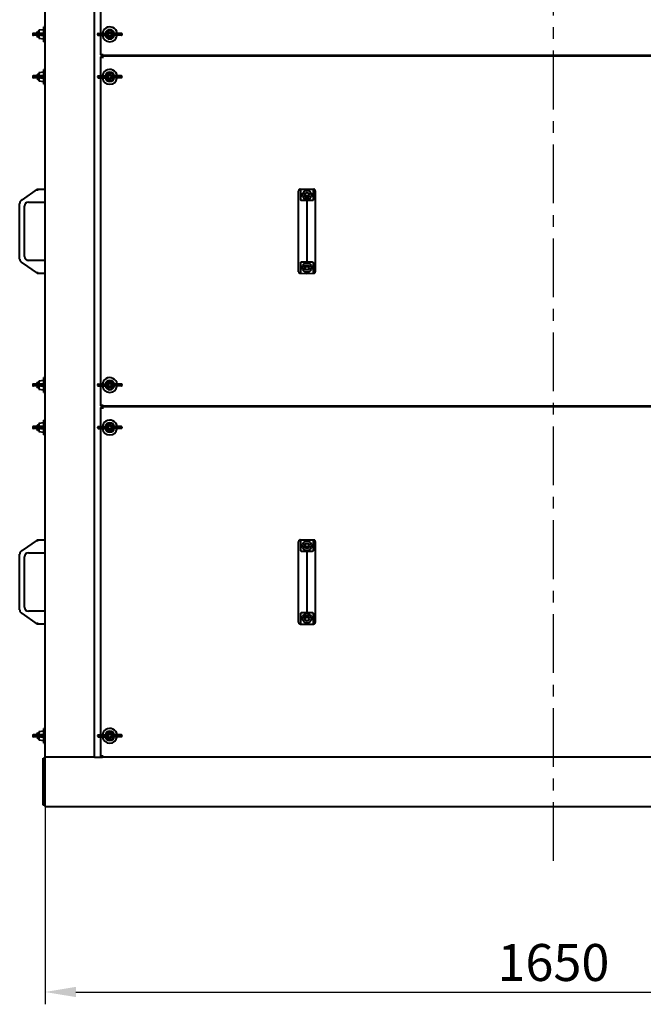
# Model space of a CAD drawing. Units: millimetres. Extents: x -2563 to 65322, y -3965 to 5079.
# Drawn here: x 763 to 1775, y -1662 to -65 of the extents above; entities that cross this region are included whole.
import ezdxf

# ---------------------------------------------------------------- set-up
doc = ezdxf.new("R2010")
doc.units = ezdxf.units.MM
doc.header["$PDSIZE"] = -1
doc.linetypes.add('CENTER', pattern=[10.16, 6.35, -1.27, 1.27, -1.27])
doc.styles.add('мой', font='ARIALN.TTF')
doc.styles.add('ТА', font='ARIALN.TTF')
doc.dimstyles.new('TA', dxfattribs={"dimtxt": 30, "dimasz": 10, "dimexe": 1, "dimexo": 0.01, "dimgap": 3, "dimtad": 1, "dimtoh": 1, "dimdec": 0, "dimzin": 0, "dimtxsty": 'мой', "dimcen": 2.5, "dimadec": 0, "dimazin": 0, "dimtfac": 1, "dimtdec": 0, "dimtix": 1, "dimtmove": 1, "dimatfit": 0, "dimfxl": 1, "dimtzin": 0, "dimarcsym": 0})

# ---------------------------------------------------------------- blocks, each defined once
blk = doc.blocks.new('*D20')
at = {"color": 0, "lineweight": -2, "transparency": 16777216}
for p, q in [((803.9, -972.1), (803.9, -1662.1)), ((2453.9, -995.9), (2453.9, -1662.1)), ((853.9, -1642.1), (2403.9, -1642.1))]:
    blk.add_line(p, q, dxfattribs=at)
at = {"color": 0, "transparency": 16777216}
for points in [[(853.9, -1633.7), (853.9, -1650.4), (803.9, -1642.1)], [(2403.9, -1633.7), (2403.9, -1650.4), (2453.9, -1642.1)]]:
    blk.add_solid(points, dxfattribs=at)
at = {"layer": 'Defpoints', "color": 0, "transparency": 16777216}
for p in [(803.9, -952.1), (2453.9, -975.9), (2453.9, -1642.1)]:
    blk.add_point(p, dxfattribs=at)
at = {"color": 0, "transparency": 16777216, "insert": (1628.9, -1602), "char_height": 60, "attachment_point": 5, "style": 'ТА'}
blk.add_mtext('1650', dxfattribs=at)

msp = doc.modelspace()

# ---------------------------------------------------------------- linework, layer by layer
at = {"color": 1, "linetype": 'CENTER', "ltscale": 15}
msp.add_line((1628.9, -1429.3), (1628.9, 1847), dxfattribs=at)
at = {"color": 7, "linetype": 'Continuous', "lineweight": 40}
for p, q in [((803.9, -1260.9), (803.9, 1597.1)), ((883.9, -1260.9), (883.9, 1597.1)), ((893.9, 410.1), (893.9, -86.9)), ((803.9, -76.4), (801.9, -76.4)), ((801.9, -100.4), (801.9, -76.4)), ((783.9, -87.9), (783.9, -88.9)), ((794, -86.9), (784.9, -86.9)), ((794, -89.9), (784.9, -89.9)), ((791.8, -84.4), (790.4, -85.8)), ((790.4, -86.9), (790.4, -85.8)), ((790.4, -91), (790.4, -89.9)), ((790.4, -91), (791.8, -92.4)), ((793.9, -84.4), (791.8, -84.4)), ((791.8, -84.4), (791.8, -86.9)), ((791.8, -89.9), (791.8, -92.4)), ((791.8, -92.4), (793.9, -92.4)), ((801.9, -80.9), (793.9, -81.9)), ((793.9, -81.9), (793.9, -86.9)), ((793.9, -89.9), (793.9, -94.9)), ((793.9, -94.9), (801.9, -95.9)), ((800.8, -86.9), (794, -86.9)), ((800.8, -89.9), (794, -89.9)), ((889.1, -87.9), (889.1, -88.9)), ((890.1, -86.9), (899.9, -86.9)), ((890.1, -89.9), (899.9, -89.9)), ((893.9, -89.9), (893.9, -121.9)), ((899.9, -86.9), (902.3, -86.9)), ((899.9, -89.9), (902.3, -89.9)), ((902.6, -88.9), (902.6, -87.9)), ((915.2, -87.9), (915.2, -88.9)), ((918, -86.9), (915.5, -86.9)), ((918, -89.9), (915.5, -89.9)), ((927.7, -86.9), (918, -86.9)), ((927.7, -89.9), (918, -89.9)), ((928.7, -88.9), (928.7, -87.9)), ((801.9, -100.4), (803.9, -100.4)), ((896.9, -121.9), (893.9, -121.9)), ((893.9, -124.9), (893.9, -155.9)), ((896.9, -124.9), (893.9, -124.9)), ((896.9, -121.9), (896.9, -119.9)), ((896.9, -122.9), (896.9, -121.9)), ((2360.9, -122.9), (896.9, -122.9)), ((896.9, -124.9), (896.9, -123.9)), ((2360.9, -123.9), (896.9, -123.9)), ((896.9, -124.9), (896.9, -126.9)), ((923.4, -123.9), (923.4, -122.9)), ((783.9, -156.9), (783.9, -157.9)), ((794, -155.9), (784.9, -155.9)), ((794, -158.9), (784.9, -158.9)), ((791.8, -153.4), (790.4, -154.8)), ((790.4, -155.9), (790.4, -154.8)), ((790.4, -160), (790.4, -158.9)), ((793.9, -153.4), (791.8, -153.4)), ((791.8, -153.4), (791.8, -155.9)), ((791.8, -158.9), (791.8, -161.4)), ((801.9, -149.9), (793.9, -150.9)), ((793.9, -150.9), (793.9, -155.9)), ((793.9, -158.9), (793.9, -163.9)), ((800.8, -155.9), (794, -155.9)), ((800.8, -158.9), (794, -158.9)), ((803.9, -145.4), (801.9, -145.4)), ((801.9, -169.4), (801.9, -145.4)), ((889.1, -156.9), (889.1, -157.9)), ((890.1, -155.9), (899.9, -155.9)), ((890.1, -158.9), (899.9, -158.9)), ((893.9, -158.9), (893.9, -655.9)), ((899.9, -155.9), (902.3, -155.9)), ((899.9, -158.9), (902.3, -158.9)), ((902.6, -157.9), (902.6, -156.9)), ((915.2, -156.9), (915.2, -157.9)), ((918, -155.9), (915.5, -155.9)), ((918, -158.9), (915.5, -158.9)), ((927.7, -155.9), (918, -155.9)), ((927.7, -158.9), (918, -158.9)), ((928.7, -157.9), (928.7, -156.9)), ((790.4, -160), (791.8, -161.4)), ((791.8, -161.4), (793.9, -161.4)), ((793.9, -163.9), (801.9, -164.9)), ((801.9, -169.4), (803.9, -169.4)), ((790.9, -339.8), (766.6, -356.9)), ((790.9, -339.8), (790.9, -339.5)), ((790.9, -339.7), (790.9, -339.5)), ((790.9, -339.5), (803.9, -339.5)), ((1215.4, -359.9), (1215.4, -342.3)), ((1217.9, -339.7), (1228.9, -339.5)), ((1219, -339.8), (1228.9, -339.5)), ((1219, -356.9), (1219, -339.8)), ((1228.9, -339.5), (1238.9, -339.8)), ((1228.9, -339.5), (1239.9, -339.7)), ((1238.9, -339.8), (1238.9, -356.9)), ((1242.4, -342.3), (1242.4, -359.9)), ((762.6, -453.1), (762.6, -362.7)), ((770.6, -448.7), (770.6, -367.1)), ((776.9, -360.7), (803.9, -360.7)), ((1215.4, -362.7), (1215.4, -359.9)), ((1215.4, -453.1), (1215.4, -362.7)), ((1228.9, -358.2), (1228.9, -362.7)), ((1228.9, -362.7), (1228.9, -453.1)), ((1242.4, -359.9), (1242.4, -362.7)), ((1242.4, -362.7), (1242.4, -453.1)), ((766.6, -458.9), (790.9, -476.1)), ((803.9, -455.1), (776.9, -455.1)), ((1215.4, -456), (1215.4, -453.1)), ((1215.4, -473.6), (1215.4, -456)), ((1219, -476.1), (1219, -458.9)), ((1228.9, -453.1), (1228.9, -457.6)), ((1238.9, -458.9), (1238.9, -476.1)), ((1242.4, -453.1), (1242.4, -456)), ((1242.4, -456), (1242.4, -473.6)), ((790.9, -476.1), (790.9, -476.4)), ((790.9, -476.1), (790.9, -476.4)), ((803.9, -476.4), (790.9, -476.4)), ((1217.9, -476.1), (1228.9, -476.4)), ((1219, -476.1), (1228.9, -476.4)), ((1228.9, -476.4), (1238.9, -476.1)), ((1228.9, -476.4), (1239.9, -476.1)), ((791.8, -653.4), (790.4, -654.8)), ((790.4, -655.9), (790.4, -654.8)), ((793.9, -653.4), (791.8, -653.4)), ((791.8, -653.4), (791.8, -655.9)), ((801.9, -649.9), (793.9, -650.9)), ((793.9, -650.9), (793.9, -655.9)), ((803.9, -645.4), (801.9, -645.4)), ((801.9, -669.4), (801.9, -645.4)), ((783.9, -656.9), (783.9, -657.9)), ((794, -655.9), (784.9, -655.9)), ((794, -658.9), (784.9, -658.9)), ((790.4, -660), (790.4, -658.9)), ((790.4, -660), (791.8, -661.4)), ((791.8, -658.9), (791.8, -661.4)), ((791.8, -661.4), (793.9, -661.4)), ((793.9, -658.9), (793.9, -663.9)), ((793.9, -663.9), (801.9, -664.9)), ((800.8, -655.9), (794, -655.9)), ((800.8, -658.9), (794, -658.9)), ((801.9, -669.4), (803.9, -669.4)), ((889.1, -656.9), (889.1, -657.9)), ((890.1, -655.9), (899.9, -655.9)), ((890.1, -658.9), (899.9, -658.9)), ((893.9, -658.9), (893.9, -690.9)), ((899.9, -655.9), (902.3, -655.9)), ((899.9, -658.9), (902.3, -658.9)), ((902.6, -657.9), (902.6, -656.9)), ((915.2, -656.9), (915.2, -657.9)), ((918, -655.9), (915.5, -655.9)), ((918, -658.9), (915.5, -658.9)), ((927.7, -655.9), (918, -655.9)), ((927.7, -658.9), (918, -658.9)), ((928.7, -657.9), (928.7, -656.9)), ((896.9, -690.9), (893.9, -690.9)), ((893.9, -693.9), (893.9, -724.9)), ((896.9, -693.9), (893.9, -693.9)), ((896.9, -690.9), (896.9, -688.9)), ((896.9, -691.9), (896.9, -690.9)), ((2360.9, -691.9), (896.9, -691.9)), ((896.9, -693.9), (896.9, -692.9)), ((2360.9, -692.9), (896.9, -692.9)), ((896.9, -693.9), (896.9, -695.9)), ((923.4, -692.9), (923.4, -691.9)), ((1578.9, -692.9), (1578.9, -691.9)), ((1586.5, -692.9), (1586.5, -691.9)), ((1671.3, -692.9), (1671.3, -691.9)), ((1678.9, -692.9), (1678.9, -691.9)), ((803.9, -714.4), (801.9, -714.4)), ((801.9, -738.4), (801.9, -714.4)), ((783.9, -725.9), (783.9, -726.9)), ((794, -724.9), (784.9, -724.9)), ((794, -727.9), (784.9, -727.9)), ((791.8, -722.4), (790.4, -723.8)), ((790.4, -724.9), (790.4, -723.8)), ((790.4, -729), (790.4, -727.9)), ((790.4, -729), (791.8, -730.4)), ((793.9, -722.4), (791.8, -722.4)), ((791.8, -722.4), (791.8, -724.9)), ((791.8, -727.9), (791.8, -730.4)), ((791.8, -730.4), (793.9, -730.4)), ((801.9, -718.9), (793.9, -719.9)), ((793.9, -719.9), (793.9, -724.9)), ((793.9, -727.9), (793.9, -732.9)), ((793.9, -732.9), (801.9, -733.9)), ((800.8, -724.9), (794, -724.9)), ((800.8, -727.9), (794, -727.9)), ((889.1, -725.9), (889.1, -726.9)), ((890.1, -724.9), (899.9, -724.9)), ((890.1, -727.9), (899.9, -727.9)), ((893.9, -727.9), (893.9, -1224.9)), ((899.9, -724.9), (902.3, -724.9)), ((899.9, -727.9), (902.3, -727.9)), ((902.6, -726.9), (902.6, -725.9)), ((915.2, -725.9), (915.2, -726.9)), ((918, -724.9), (915.5, -724.9)), ((918, -727.9), (915.5, -727.9)), ((927.7, -724.9), (918, -724.9)), ((927.7, -727.9), (918, -727.9)), ((928.7, -726.9), (928.7, -725.9)), ((801.9, -738.4), (803.9, -738.4)), ((790.9, -908.8), (766.6, -925.9)), ((790.9, -908.8), (790.9, -908.5)), ((790.9, -908.7), (790.9, -908.5)), ((790.9, -908.5), (803.9, -908.5)), ((1217.9, -908.7), (1228.9, -908.5)), ((1219, -908.8), (1228.9, -908.5)), ((1219, -925.9), (1219, -908.8)), ((1228.9, -908.5), (1238.9, -908.8)), ((1228.9, -908.5), (1239.9, -908.7)), ((1238.9, -908.8), (1238.9, -925.9)), ((1215.4, -928.9), (1215.4, -911.3)), ((1242.4, -911.3), (1242.4, -928.9)), ((762.6, -1022.1), (762.6, -931.7)), ((770.6, -1017.7), (770.6, -936.1)), ((776.9, -929.7), (803.9, -929.7)), ((1215.4, -931.7), (1215.4, -928.9)), ((1215.4, -1022.1), (1215.4, -931.7)), ((1228.9, -927.2), (1228.9, -931.7)), ((1228.9, -931.7), (1228.9, -1022.1)), ((1242.4, -928.9), (1242.4, -931.7)), ((1242.4, -931.7), (1242.4, -1022.1)), ((1215.4, -1025), (1215.4, -1022.1)), ((1228.9, -1022.1), (1228.9, -1026.6)), ((1242.4, -1022.1), (1242.4, -1025)), ((766.6, -1027.9), (790.9, -1045.1)), ((803.9, -1024.1), (776.9, -1024.1)), ((1215.4, -1042.6), (1215.4, -1025)), ((1219, -1045.1), (1219, -1027.9)), ((1238.9, -1027.9), (1238.9, -1045.1)), ((1242.4, -1025), (1242.4, -1042.6)), ((790.9, -1045.1), (790.9, -1045.4)), ((790.9, -1045.1), (790.9, -1045.4)), ((803.9, -1045.4), (790.9, -1045.4)), ((1217.9, -1045.1), (1228.9, -1045.4)), ((1219, -1045.1), (1228.9, -1045.4)), ((1228.9, -1045.4), (1238.9, -1045.1)), ((1228.9, -1045.4), (1239.9, -1045.1)), ((783.9, -1225.9), (783.9, -1226.9)), ((794, -1224.9), (784.9, -1224.9)), ((794, -1227.9), (784.9, -1227.9)), ((791.8, -1222.4), (790.4, -1223.8)), ((790.4, -1224.9), (790.4, -1223.8)), ((790.4, -1229), (790.4, -1227.9)), ((790.4, -1229), (791.8, -1230.4)), ((793.9, -1222.4), (791.8, -1222.4)), ((791.8, -1222.4), (791.8, -1224.9)), ((791.8, -1227.9), (791.8, -1230.4)), ((801.9, -1218.9), (793.9, -1219.9)), ((793.9, -1219.9), (793.9, -1224.9)), ((793.9, -1227.9), (793.9, -1232.9)), ((800.8, -1224.9), (794, -1224.9)), ((800.8, -1227.9), (794, -1227.9)), ((803.9, -1214.4), (801.9, -1214.4)), ((801.9, -1238.4), (801.9, -1214.4)), ((889.1, -1225.9), (889.1, -1226.9)), ((890.1, -1224.9), (899.9, -1224.9)), ((890.1, -1227.9), (899.9, -1227.9)), ((893.9, -1227.9), (893.9, -1259.9)), ((899.9, -1224.9), (902.3, -1224.9)), ((899.9, -1227.9), (902.3, -1227.9)), ((902.6, -1226.9), (902.6, -1225.9)), ((915.2, -1225.9), (915.2, -1226.9)), ((918, -1224.9), (915.5, -1224.9)), ((918, -1227.9), (915.5, -1227.9)), ((927.7, -1224.9), (918, -1224.9)), ((927.7, -1227.9), (918, -1227.9)), ((928.7, -1226.9), (928.7, -1225.9)), ((791.8, -1230.4), (793.9, -1230.4)), ((793.9, -1232.9), (801.9, -1233.9)), ((801.9, -1238.4), (803.9, -1238.4)), ((803.9, -1264.9), (803.9, -1260.9)), ((807.9, -1260.9), (803.9, -1260.9)), ((879.9, -1260.9), (807.9, -1260.9)), ((883.9, -1260.9), (879.9, -1260.9)), ((883.9, -1260.9), (896.9, -1260.9)), ((896.9, -1259.9), (893.9, -1259.9)), ((896.9, -1259.9), (896.9, -1257.9)), ((896.9, -1260.9), (896.9, -1259.9)), ((2360.9, -1260.9), (896.9, -1260.9)), ((800.9, -1262.9), (803.9, -1262.9)), ((800.9, -1266.9), (800.9, -1262.9)), ((800.9, -1334.9), (800.9, -1266.9)), ((803.9, -1336.9), (803.9, -1264.9)), ((800.9, -1338.9), (800.9, -1334.9)), ((803.9, -1338.9), (800.9, -1338.9)), ((803.9, -1340.9), (803.9, -1336.9)), ((803.9, -1340.9), (2453.9, -1340.9))]:
    msp.add_line(p, q, dxfattribs=at)
for centre, radius in [((908.9, -88.4), 4), ((908.9, -88.4), 2.6), ((908.9, -157.4), 4), ((908.9, -157.4), 2.6), ((1228.9, -349.2), 7.4), ((1228.9, -349.2), 4), ((1228.9, -466.7), 7.4), ((1228.9, -466.7), 4), ((908.9, -657.4), 4), ((908.9, -657.4), 2.6), ((908.9, -726.4), 4), ((908.9, -726.4), 2.6), ((1228.9, -918.2), 7.4), ((1228.9, -918.2), 4), ((1228.9, -1035.7), 7.4), ((1228.9, -1035.7), 4), ((908.9, -1226.4), 4), ((908.9, -1226.4), 2.6)]:
    msp.add_circle(centre, radius, dxfattribs=at)
for centre, radius, start, end in [((908.9, -88.4), 12, 122.0182, 172.8192), ((908.9, -88.4), 12, 7.1808, 122.0182), ((784.9, -87.9), 1, 90, 180), ((784.9, -88.9), 1, 180, 270), ((890.1, -87.9), 1, 90, 180), ((890.1, -88.9), 1, 180, 270), ((908.9, -88.4), 12, 187.1808, 352.8192), ((908.9, -88.4), 7.5, 11.537, 168.463), ((908.9, -88.4), 7.5, 191.537, 348.463), ((908.9, -88.4), 6.5, 8.3209, 171.6791), ((908.9, -88.4), 6.5, 188.3209, 351.6791), ((927.7, -87.9), 1, 0, 90), ((927.7, -88.9), 1, 270, 360), ((784.9, -156.9), 1, 90, 180), ((784.9, -157.9), 1, 180, 270), ((890.1, -156.9), 1, 90, 180), ((890.1, -157.9), 1, 180, 270), ((908.9, -157.4), 12, 122.0182, 172.8192), ((908.9, -157.4), 12, 187.1808, 352.8192), ((908.9, -157.4), 7.5, 11.537, 168.463), ((908.9, -157.4), 7.5, 191.537, 348.463), ((908.9, -157.4), 6.5, 8.3209, 171.6791), ((908.9, -157.4), 6.5, 188.3209, 351.6791), ((908.9, -157.4), 12, 7.1808, 122.0182), ((927.7, -156.9), 1, 0, 90), ((927.7, -157.9), 1, 270, 360), ((1228.9, -346.9), 3.5, 184.9585, 355.0415), ((1228.9, -346.9), 3.53, 185.5568, 354.4432), ((769, -362.7), 6.35, 134.1985, 180), ((776.9, -367.1), 6.61, 90, 180), ((776.9, -367.1), 6.35, 90, 180), ((769, -453.1), 6.35, 180, 225.8015), ((776.9, -448.7), 6.61, 180, 270), ((776.9, -448.7), 6.35, 180, 270), ((1228.9, -468.9), 3.53, 90, 174.4432), ((1228.9, -468.9), 3.5, 90, 175.0415), ((1228.9, -468.9), 3.53, 5.5568, 90), ((1228.9, -468.9), 3.5, 4.9585, 90), ((908.9, -657.4), 12, 122.0182, 172.8192), ((908.9, -657.4), 7.5, 11.537, 168.463), ((908.9, -657.4), 6.5, 8.3209, 171.6791), ((908.9, -657.4), 12, 7.1808, 122.0182), ((784.9, -656.9), 1, 90, 180), ((784.9, -657.9), 1, 180, 270), ((890.1, -656.9), 1, 90, 180), ((890.1, -657.9), 1, 180, 270), ((908.9, -657.4), 12, 187.1808, 352.8192), ((908.9, -657.4), 7.5, 191.537, 348.463), ((908.9, -657.4), 6.5, 188.3209, 351.6791), ((927.7, -656.9), 1, 0, 90), ((927.7, -657.9), 1, 270, 360), ((908.9, -726.4), 12, 122.0182, 172.8192), ((908.9, -726.4), 12, 7.1808, 122.0182), ((784.9, -725.9), 1, 90, 180), ((784.9, -726.9), 1, 180, 270), ((890.1, -725.9), 1, 90, 180), ((890.1, -726.9), 1, 180, 270), ((908.9, -726.4), 12, 187.1808, 352.8192), ((908.9, -726.4), 7.5, 11.537, 168.463), ((908.9, -726.4), 7.5, 191.537, 348.463), ((908.9, -726.4), 6.5, 8.3209, 171.6791), ((908.9, -726.4), 6.5, 188.3209, 351.6791), ((927.7, -725.9), 1, 0, 90), ((927.7, -726.9), 1, 270, 360), ((1228.9, -915.9), 3.5, 184.9585, 355.0415), ((1228.9, -915.9), 3.53, 185.5568, 354.4432), ((769, -931.7), 6.35, 134.1985, 180), ((776.9, -936.1), 6.61, 90, 180), ((776.9, -936.1), 6.35, 90, 180), ((769, -1022.1), 6.35, 180, 225.8015), ((776.9, -1017.7), 6.61, 180, 270), ((776.9, -1017.7), 6.35, 180, 270), ((1228.9, -1037.9), 3.53, 90, 174.4432), ((1228.9, -1037.9), 3.5, 90, 175.0415), ((1228.9, -1037.9), 3.53, 5.5568, 90), ((1228.9, -1037.9), 3.5, 4.9585, 90), ((784.9, -1225.9), 1, 90, 180), ((784.9, -1226.9), 1, 180, 270), ((890.1, -1225.9), 1, 90, 180), ((890.1, -1226.9), 1, 180, 270), ((908.9, -1226.4), 12, 122.0182, 172.8192), ((908.9, -1226.4), 12, 187.1808, 352.8192), ((908.9, -1226.4), 7.5, 11.537, 168.463), ((908.9, -1226.4), 7.5, 191.537, 348.463), ((908.9, -1226.4), 6.5, 8.3209, 171.6791), ((908.9, -1226.4), 6.5, 188.3209, 351.6791), ((908.9, -1226.4), 12, 7.1808, 122.0182), ((927.7, -1225.9), 1, 0, 90), ((927.7, -1226.9), 1, 270, 360)]:
    msp.add_arc(centre, radius, start, end, dxfattribs=at)
for points, knots in [([(800.8, -86.9), (799.9, -86.9), (798.5, -86.9), (797, -86.9), (796.3, -86.9)], [0, 0, 0, 0, 0.56, 1, 1, 1, 1]), ([(796.3, -89.9), (797.2, -89.9), (798.6, -89.9), (800.1, -89.9), (800.8, -89.9)], [0, 0, 0, 0, 0.56, 1, 1, 1, 1]), ([(801.8, -87.9), (801.8, -87.8), (801.8, -87.5), (801.5, -87.1), (801.1, -86.9), (800.9, -86.9), (800.8, -86.9)], [0, 0, 0, 0, 0.279223, 0.558645, 0.779202, 1, 1, 1, 1]), ([(800.8, -89.9), (800.9, -89.9), (801.2, -89.9), (801.6, -89.6), (801.8, -89.3), (801.8, -89), (801.8, -88.9)], [0, 0, 0, 0, 0.280136, 0.55969, 0.779868, 1, 1, 1, 1]), ([(801.8, -88.4), (801.8, -88.3), (801.8, -88.2), (801.8, -88), (801.8, -87.9)], [0, 0, 0, 0, 0.559979, 1, 1, 1, 1]), ([(801.8, -88.9), (801.8, -88.8), (801.8, -88.7), (801.8, -88.5), (801.8, -88.4)], [0, 0, 0, 0, 0.559979, 1, 1, 1, 1]), ([(902.5, -87.5), (902.5, -87.3), (902.4, -87), (902.3, -86.9), (902.3, -86.9)], [0, 0, 0, 0, 0.558793, 1, 1, 1, 1]), ([(902.3, -89.9), (902.3, -89.9), (902.4, -89.9), (902.5, -89.5), (902.5, -89.4)], [0, 0, 0, 0, 0.560608, 1, 1, 1, 1]), ([(902.6, -87.9), (902.6, -87.8), (902.6, -87.7), (902.5, -87.5), (902.5, -87.5)], [0, 0, 0, 0, 0.558792, 1, 1, 1, 1]), ([(902.5, -89.4), (902.5, -89.3), (902.6, -89.1), (902.6, -89), (902.6, -88.9)], [0, 0, 0, 0, 0.5610807, 1, 1, 1, 1]), ([(915.3, -87.5), (915.3, -87.6), (915.3, -87.7), (915.2, -87.9), (915.2, -87.9)], [0, 0, 0, 0, 0.561081, 1, 1, 1, 1]), ([(915.2, -88.9), (915.2, -89), (915.3, -89.2), (915.3, -89.3), (915.3, -89.4)], [0, 0, 0, 0, 0.558792, 1, 1, 1, 1]), ([(915.5, -86.9), (915.5, -86.9), (915.4, -87), (915.4, -87.3), (915.3, -87.5)], [0, 0, 0, 0, 0.560608, 1, 1, 1, 1]), ([(915.3, -89.4), (915.4, -89.5), (915.4, -89.9), (915.5, -89.9), (915.5, -89.9)], [0, 0, 0, 0, 0.558793, 1, 1, 1, 1]), ([(800.8, -155.9), (799.9, -155.9), (798.5, -155.9), (797, -155.9), (796.3, -155.9)], [0, 0, 0, 0, 0.56, 1, 1, 1, 1]), ([(796.3, -158.9), (797.2, -158.9), (798.6, -158.9), (800.1, -158.9), (800.8, -158.9)], [0, 0, 0, 0, 0.56, 1, 1, 1, 1]), ([(801.8, -156.9), (801.8, -156.8), (801.8, -156.5), (801.5, -156.1), (801.1, -155.9), (800.9, -155.9), (800.8, -155.9)], [0, 0, 0, 0, 0.279223, 0.558645, 0.779202, 1, 1, 1, 1]), ([(800.8, -158.9), (800.9, -158.9), (801.2, -158.9), (801.6, -158.6), (801.8, -158.3), (801.8, -158), (801.8, -157.9)], [0, 0, 0, 0, 0.280136, 0.55969, 0.779868, 1, 1, 1, 1]), ([(801.8, -157.4), (801.8, -157.3), (801.8, -157.2), (801.8, -157), (801.8, -156.9)], [0, 0, 0, 0, 0.559979, 1, 1, 1, 1]), ([(801.8, -157.9), (801.8, -157.8), (801.8, -157.7), (801.8, -157.5), (801.8, -157.4)], [0, 0, 0, 0, 0.559979, 1, 1, 1, 1]), ([(902.5, -156.5), (902.5, -156.3), (902.4, -156), (902.3, -155.9), (902.3, -155.9)], [0, 0, 0, 0, 0.558793, 1, 1, 1, 1]), ([(902.3, -158.9), (902.3, -158.9), (902.4, -158.9), (902.5, -158.5), (902.5, -158.4)], [0, 0, 0, 0, 0.560608, 1, 1, 1, 1]), ([(902.6, -156.9), (902.6, -156.8), (902.6, -156.7), (902.5, -156.5), (902.5, -156.5)], [0, 0, 0, 0, 0.558792, 1, 1, 1, 1]), ([(902.5, -158.4), (902.5, -158.3), (902.6, -158.1), (902.6, -158), (902.6, -157.9)], [0, 0, 0, 0, 0.561081, 1, 1, 1, 1]), ([(915.3, -156.5), (915.3, -156.6), (915.3, -156.7), (915.2, -156.9), (915.2, -156.9)], [0, 0, 0, 0, 0.561081, 1, 1, 1, 1]), ([(915.2, -157.9), (915.2, -158), (915.3, -158.2), (915.3, -158.3), (915.3, -158.4)], [0, 0, 0, 0, 0.558792, 1, 1, 1, 1]), ([(915.5, -155.9), (915.5, -155.9), (915.4, -156), (915.4, -156.3), (915.3, -156.5)], [0, 0, 0, 0, 0.560608, 1, 1, 1, 1]), ([(915.3, -158.4), (915.4, -158.5), (915.4, -158.9), (915.5, -158.9), (915.5, -158.9)], [0, 0, 0, 0, 0.558793, 1, 1, 1, 1]), ([(791.8, -342.3), (791.6, -341.9), (791.4, -341.2), (791.1, -340.3), (791, -339.8), (791, -339.8), (790.9, -339.7)], [0, 0, 0, 0, 0.276374, 0.570023, 0.79429, 1, 1, 1, 1]), ([(1217.9, -339.7), (1217.7, -339.7), (1217.2, -339.8), (1216.5, -340.1), (1215.9, -340.7), (1215.5, -341.4), (1215.4, -342), (1215.4, -342.3)], [0, 0, 0, 0, 0.172963, 0.36023, 0.555877, 0.78527, 1, 1, 1, 1]), ([(1242.4, -342.3), (1242.4, -341.9), (1242.3, -341.2), (1241.6, -340.3), (1240.8, -339.8), (1240.2, -339.8), (1239.9, -339.7)], [0, 0, 0, 0, 0.276374, 0.570023, 0.79429, 1, 1, 1, 1]), ([(764.9, -358.2), (764.8, -358.2), (764.7, -358.2), (764.6, -358.2), (764.6, -358.2)], [0, 0, 0, 0, 0.56, 1, 1, 1, 1]), ([(765.4, -357.8), (765.4, -357.8), (765.2, -357.9), (765, -358.1), (764.9, -358.2), (764.9, -358.2), (764.9, -358.2)], [0, 0, 0, 0, 0.2611929, 0.4995128, 0.7495858, 1, 1, 1, 1]), ([(766.6, -356.9), (766.4, -357.1), (766, -357.4), (765.6, -357.6), (765.4, -357.8)], [0, 0, 0, 0, 0.580015, 1, 1, 1, 1]), ([(1219.3, -357.8), (1219.2, -357.6), (1219, -357.3), (1219, -357.1), (1219, -356.9)], [0, 0, 0, 0, 0.542283, 1, 1, 1, 1]), ([(1220.2, -358.2), (1220.1, -358.2), (1219.9, -358.2), (1219.7, -358.1), (1219.4, -357.9), (1219.3, -357.8), (1219.3, -357.8)], [0, 0, 0, 0, 0.249241, 0.499369, 0.738168, 1, 1, 1, 1]), ([(1228.9, -358.2), (1227.3, -358.2), (1224.4, -358.2), (1221.5, -358.2), (1220.2, -358.2)], [0, 0, 0, 0, 0.56, 1, 1, 1, 1]), ([(1237.6, -358.2), (1236, -358.2), (1233.1, -358.2), (1230.2, -358.2), (1228.9, -358.2)], [0, 0, 0, 0, 0.56, 1, 1, 1, 1]), ([(1238.5, -357.8), (1238.5, -357.8), (1238.4, -357.9), (1238.2, -358.1), (1237.9, -358.2), (1237.7, -358.2), (1237.6, -358.2)], [0, 0, 0, 0, 0.261193, 0.499513, 0.749586, 1, 1, 1, 1]), ([(1238.9, -356.9), (1238.8, -357.1), (1238.8, -357.4), (1238.6, -357.6), (1238.5, -357.8)], [0, 0, 0, 0, 0.580015, 1, 1, 1, 1]), ([(764.6, -457.6), (764.6, -457.6), (764.7, -457.6), (764.8, -457.6), (764.9, -457.6)], [0, 0, 0, 0, 0.56, 1, 1, 1, 1]), ([(764.9, -457.6), (764.9, -457.6), (764.9, -457.7), (765, -457.8), (765.2, -457.9), (765.4, -458), (765.4, -458.1)], [0, 0, 0, 0, 0.249241, 0.499369, 0.738168, 1, 1, 1, 1]), ([(765.4, -458.1), (765.7, -458.2), (766, -458.5), (766.4, -458.8), (766.6, -458.9)], [0, 0, 0, 0, 0.542283, 1, 1, 1, 1]), ([(1219, -458.9), (1219, -458.7), (1219, -458.5), (1219.2, -458.2), (1219.3, -458.1)], [0, 0, 0, 0, 0.580015, 1, 1, 1, 1]), ([(1219.3, -458.1), (1219.3, -458), (1219.4, -457.9), (1219.7, -457.8), (1219.9, -457.7), (1220.1, -457.6), (1220.2, -457.6)], [0, 0, 0, 0, 0.2611929, 0.4995128, 0.7495858, 1, 1, 1, 1]), ([(1220.2, -457.6), (1221.9, -457.6), (1224.8, -457.6), (1227.6, -457.6), (1228.9, -457.6)], [0, 0, 0, 0, 0.56, 1, 1, 1, 1]), ([(1228.9, -457.6), (1230.5, -457.6), (1233.4, -457.6), (1236.3, -457.6), (1237.6, -457.6)], [0, 0, 0, 0, 0.56, 1, 1, 1, 1]), ([(1237.6, -457.6), (1237.7, -457.6), (1237.9, -457.7), (1238.2, -457.8), (1238.4, -457.9), (1238.5, -458), (1238.5, -458.1)], [0, 0, 0, 0, 0.249241, 0.499369, 0.738168, 1, 1, 1, 1]), ([(1238.5, -458.1), (1238.6, -458.2), (1238.8, -458.5), (1238.8, -458.8), (1238.9, -458.9)], [0, 0, 0, 0, 0.542283, 1, 1, 1, 1]), ([(790.9, -476.1), (790.9, -476.1), (791, -476), (791.1, -475.7), (791.2, -475.2), (791.5, -474.4), (791.7, -473.8), (791.8, -473.6)], [0, 0, 0, 0, 0.172963, 0.36023, 0.555877, 0.78527, 1, 1, 1, 1]), ([(1215.4, -473.6), (1215.5, -473.9), (1215.6, -474.7), (1216.2, -475.5), (1217.1, -476), (1217.6, -476.1), (1217.9, -476.1)], [0, 0, 0, 0, 0.276374, 0.570023, 0.79429, 1, 1, 1, 1]), ([(1239.9, -476.1), (1240.2, -476.1), (1240.6, -476), (1241.3, -475.7), (1241.9, -475.2), (1242.3, -474.4), (1242.4, -473.8), (1242.4, -473.6)], [0, 0, 0, 0, 0.172963, 0.36023, 0.555877, 0.78527, 1, 1, 1, 1]), ([(800.8, -655.9), (799.9, -655.9), (798.5, -655.9), (797, -655.9), (796.3, -655.9)], [0, 0, 0, 0, 0.56, 1, 1, 1, 1]), ([(796.3, -658.9), (797.2, -658.9), (798.6, -658.9), (800.1, -658.9), (800.8, -658.9)], [0, 0, 0, 0, 0.56, 1, 1, 1, 1]), ([(801.8, -656.9), (801.8, -656.8), (801.8, -656.5), (801.5, -656.1), (801.1, -655.9), (800.9, -655.9), (800.8, -655.9)], [0, 0, 0, 0, 0.279223, 0.558645, 0.779202, 1, 1, 1, 1]), ([(800.8, -658.9), (800.9, -658.9), (801.2, -658.9), (801.6, -658.6), (801.8, -658.3), (801.8, -658), (801.8, -657.9)], [0, 0, 0, 0, 0.280136, 0.55969, 0.779868, 1, 1, 1, 1]), ([(801.8, -657.4), (801.8, -657.3), (801.8, -657.2), (801.8, -657), (801.8, -656.9)], [0, 0, 0, 0, 0.559979, 1, 1, 1, 1]), ([(801.8, -657.9), (801.8, -657.8), (801.8, -657.7), (801.8, -657.5), (801.8, -657.4)], [0, 0, 0, 0, 0.559979, 1, 1, 1, 1]), ([(902.5, -656.5), (902.5, -656.3), (902.4, -656), (902.3, -655.9), (902.3, -655.9)], [0, 0, 0, 0, 0.558793, 1, 1, 1, 1]), ([(902.3, -658.9), (902.3, -658.9), (902.4, -658.9), (902.5, -658.5), (902.5, -658.4)], [0, 0, 0, 0, 0.560608, 1, 1, 1, 1]), ([(902.6, -656.9), (902.6, -656.8), (902.6, -656.7), (902.5, -656.5), (902.5, -656.5)], [0, 0, 0, 0, 0.558792, 1, 1, 1, 1]), ([(902.5, -658.4), (902.5, -658.3), (902.6, -658.1), (902.6, -658), (902.6, -657.9)], [0, 0, 0, 0, 0.561081, 1, 1, 1, 1]), ([(915.3, -656.5), (915.3, -656.6), (915.3, -656.7), (915.2, -656.9), (915.2, -656.9)], [0, 0, 0, 0, 0.561081, 1, 1, 1, 1]), ([(915.2, -657.9), (915.2, -658), (915.3, -658.2), (915.3, -658.3), (915.3, -658.4)], [0, 0, 0, 0, 0.558792, 1, 1, 1, 1]), ([(915.5, -655.9), (915.5, -655.9), (915.4, -656), (915.4, -656.3), (915.3, -656.5)], [0, 0, 0, 0, 0.560608, 1, 1, 1, 1]), ([(915.3, -658.4), (915.4, -658.5), (915.4, -658.9), (915.5, -658.9), (915.5, -658.9)], [0, 0, 0, 0, 0.558793, 1, 1, 1, 1]), ([(800.8, -724.9), (799.9, -724.9), (798.5, -724.9), (797, -724.9), (796.3, -724.9)], [0, 0, 0, 0, 0.56, 1, 1, 1, 1]), ([(796.3, -727.9), (797.2, -727.9), (798.6, -727.9), (800.1, -727.9), (800.8, -727.9)], [0, 0, 0, 0, 0.56, 1, 1, 1, 1]), ([(801.8, -725.9), (801.8, -725.8), (801.8, -725.5), (801.5, -725.1), (801.1, -724.9), (800.9, -724.9), (800.8, -724.9)], [0, 0, 0, 0, 0.279223, 0.558645, 0.779202, 1, 1, 1, 1]), ([(800.8, -727.9), (800.9, -727.9), (801.2, -727.9), (801.6, -727.6), (801.8, -727.3), (801.8, -727), (801.8, -726.9)], [0, 0, 0, 0, 0.280136, 0.55969, 0.779868, 1, 1, 1, 1]), ([(801.8, -726.4), (801.8, -726.3), (801.8, -726.2), (801.8, -726), (801.8, -725.9)], [0, 0, 0, 0, 0.559979, 1, 1, 1, 1]), ([(801.8, -726.9), (801.8, -726.8), (801.8, -726.7), (801.8, -726.5), (801.8, -726.4)], [0, 0, 0, 0, 0.559979, 1, 1, 1, 1]), ([(902.5, -725.5), (902.5, -725.3), (902.4, -725), (902.3, -724.9), (902.3, -724.9)], [0, 0, 0, 0, 0.558793, 1, 1, 1, 1]), ([(902.3, -727.9), (902.3, -727.9), (902.4, -727.9), (902.5, -727.5), (902.5, -727.4)], [0, 0, 0, 0, 0.560608, 1, 1, 1, 1]), ([(902.6, -725.9), (902.6, -725.8), (902.6, -725.7), (902.5, -725.5), (902.5, -725.5)], [0, 0, 0, 0, 0.558792, 1, 1, 1, 1]), ([(902.5, -727.4), (902.5, -727.3), (902.6, -727.1), (902.6, -727), (902.6, -726.9)], [0, 0, 0, 0, 0.561081, 1, 1, 1, 1]), ([(915.3, -725.5), (915.3, -725.6), (915.3, -725.7), (915.2, -725.9), (915.2, -725.9)], [0, 0, 0, 0, 0.561081, 1, 1, 1, 1]), ([(915.2, -726.9), (915.2, -727), (915.3, -727.2), (915.3, -727.3), (915.3, -727.4)], [0, 0, 0, 0, 0.558792, 1, 1, 1, 1]), ([(915.5, -724.9), (915.5, -724.9), (915.4, -725), (915.4, -725.3), (915.3, -725.5)], [0, 0, 0, 0, 0.560608, 1, 1, 1, 1]), ([(915.3, -727.4), (915.4, -727.5), (915.4, -727.9), (915.5, -727.9), (915.5, -727.9)], [0, 0, 0, 0, 0.558793, 1, 1, 1, 1]), ([(791.8, -911.3), (791.6, -910.9), (791.4, -910.2), (791.1, -909.3), (791, -908.8), (791, -908.8), (790.9, -908.7)], [0, 0, 0, 0, 0.276374, 0.570023, 0.79429, 1, 1, 1, 1]), ([(1217.9, -908.7), (1217.7, -908.7), (1217.2, -908.8), (1216.5, -909.1), (1215.9, -909.7), (1215.5, -910.4), (1215.4, -911), (1215.4, -911.3)], [0, 0, 0, 0, 0.172963, 0.36023, 0.555877, 0.78527, 1, 1, 1, 1]), ([(1242.4, -911.3), (1242.4, -910.9), (1242.3, -910.2), (1241.6, -909.3), (1240.8, -908.8), (1240.2, -908.8), (1239.9, -908.7)], [0, 0, 0, 0, 0.276374, 0.570023, 0.79429, 1, 1, 1, 1]), ([(766.6, -925.9), (766.4, -926.1), (766, -926.4), (765.6, -926.6), (765.4, -926.8)], [0, 0, 0, 0, 0.580015, 1, 1, 1, 1]), ([(1219.3, -926.8), (1219.2, -926.6), (1219, -926.3), (1219, -926.1), (1219, -925.9)], [0, 0, 0, 0, 0.542283, 1, 1, 1, 1]), ([(1238.9, -925.9), (1238.8, -926.1), (1238.8, -926.4), (1238.6, -926.6), (1238.5, -926.8)], [0, 0, 0, 0, 0.580015, 1, 1, 1, 1]), ([(764.9, -927.2), (764.8, -927.2), (764.7, -927.2), (764.6, -927.2), (764.6, -927.2)], [0, 0, 0, 0, 0.56, 1, 1, 1, 1]), ([(765.4, -926.8), (765.4, -926.8), (765.2, -926.9), (765, -927.1), (764.9, -927.2), (764.9, -927.2), (764.9, -927.2)], [0, 0, 0, 0, 0.261193, 0.499513, 0.749586, 1, 1, 1, 1]), ([(1220.2, -927.2), (1220.1, -927.2), (1219.9, -927.2), (1219.7, -927.1), (1219.4, -926.9), (1219.3, -926.8), (1219.3, -926.8)], [0, 0, 0, 0, 0.249241, 0.499369, 0.738168, 1, 1, 1, 1]), ([(1228.9, -927.2), (1227.3, -927.2), (1224.4, -927.2), (1221.5, -927.2), (1220.2, -927.2)], [0, 0, 0, 0, 0.56, 1, 1, 1, 1]), ([(1237.6, -927.2), (1236, -927.2), (1233.1, -927.2), (1230.2, -927.2), (1228.9, -927.2)], [0, 0, 0, 0, 0.56, 1, 1, 1, 1]), ([(1238.5, -926.8), (1238.5, -926.8), (1238.4, -926.9), (1238.2, -927.1), (1237.9, -927.2), (1237.7, -927.2), (1237.6, -927.2)], [0, 0, 0, 0, 0.261193, 0.499513, 0.749586, 1, 1, 1, 1]), ([(764.6, -1026.6), (764.6, -1026.6), (764.7, -1026.6), (764.8, -1026.6), (764.9, -1026.6)], [0, 0, 0, 0, 0.56, 1, 1, 1, 1]), ([(764.9, -1026.6), (764.9, -1026.6), (764.9, -1026.7), (765, -1026.8), (765.2, -1026.9), (765.4, -1027), (765.4, -1027.1)], [0, 0, 0, 0, 0.249241, 0.499369, 0.738168, 1, 1, 1, 1]), ([(765.4, -1027.1), (765.7, -1027.2), (766, -1027.5), (766.4, -1027.8), (766.6, -1027.9)], [0, 0, 0, 0, 0.542283, 1, 1, 1, 1]), ([(1219, -1027.9), (1219, -1027.7), (1219, -1027.5), (1219.2, -1027.2), (1219.3, -1027.1)], [0, 0, 0, 0, 0.580015, 1, 1, 1, 1]), ([(1219.3, -1027.1), (1219.3, -1027), (1219.4, -1026.9), (1219.7, -1026.8), (1219.9, -1026.7), (1220.1, -1026.6), (1220.2, -1026.6)], [0, 0, 0, 0, 0.261193, 0.499513, 0.749586, 1, 1, 1, 1]), ([(1220.2, -1026.6), (1221.9, -1026.6), (1224.8, -1026.6), (1227.6, -1026.6), (1228.9, -1026.6)], [0, 0, 0, 0, 0.56, 1, 1, 1, 1]), ([(1228.9, -1026.6), (1230.5, -1026.6), (1233.4, -1026.6), (1236.3, -1026.6), (1237.6, -1026.6)], [0, 0, 0, 0, 0.56, 1, 1, 1, 1]), ([(1237.6, -1026.6), (1237.7, -1026.6), (1237.9, -1026.7), (1238.2, -1026.8), (1238.4, -1026.9), (1238.5, -1027), (1238.5, -1027.1)], [0, 0, 0, 0, 0.249241, 0.499369, 0.738168, 1, 1, 1, 1]), ([(1238.5, -1027.1), (1238.6, -1027.2), (1238.8, -1027.5), (1238.8, -1027.8), (1238.9, -1027.9)], [0, 0, 0, 0, 0.5422828, 1, 1, 1, 1]), ([(790.9, -1045.1), (790.9, -1045.1), (791, -1045), (791.1, -1044.7), (791.2, -1044.2), (791.5, -1043.4), (791.7, -1042.8), (791.8, -1042.6)], [0, 0, 0, 0, 0.172963, 0.36023, 0.555877, 0.78527, 1, 1, 1, 1]), ([(1215.4, -1042.6), (1215.5, -1042.9), (1215.6, -1043.7), (1216.2, -1044.5), (1217.1, -1045), (1217.6, -1045.1), (1217.9, -1045.1)], [0, 0, 0, 0, 0.276374, 0.570023, 0.79429, 1, 1, 1, 1]), ([(1239.9, -1045.1), (1240.2, -1045.1), (1240.6, -1045), (1241.3, -1044.7), (1241.9, -1044.2), (1242.3, -1043.4), (1242.4, -1042.8), (1242.4, -1042.6)], [0, 0, 0, 0, 0.172963, 0.36023, 0.555877, 0.78527, 1, 1, 1, 1]), ([(800.8, -1224.9), (799.9, -1224.9), (798.5, -1224.9), (797, -1224.9), (796.3, -1224.9)], [0, 0, 0, 0, 0.56, 1, 1, 1, 1]), ([(796.3, -1227.9), (797.2, -1227.9), (798.6, -1227.9), (800.1, -1227.9), (800.8, -1227.9)], [0, 0, 0, 0, 0.56, 1, 1, 1, 1]), ([(801.8, -1225.9), (801.8, -1225.8), (801.8, -1225.5), (801.5, -1225.1), (801.1, -1224.9), (800.9, -1224.9), (800.8, -1224.9)], [0, 0, 0, 0, 0.279223, 0.558645, 0.779202, 1, 1, 1, 1]), ([(800.8, -1227.9), (800.9, -1227.9), (801.2, -1227.9), (801.6, -1227.6), (801.8, -1227.3), (801.8, -1227), (801.8, -1226.9)], [0, 0, 0, 0, 0.280136, 0.55969, 0.779868, 1, 1, 1, 1]), ([(801.8, -1226.4), (801.8, -1226.3), (801.8, -1226.2), (801.8, -1226), (801.8, -1225.9)], [0, 0, 0, 0, 0.559979, 1, 1, 1, 1]), ([(801.8, -1226.9), (801.8, -1226.8), (801.8, -1226.7), (801.8, -1226.5), (801.8, -1226.4)], [0, 0, 0, 0, 0.559979, 1, 1, 1, 1]), ([(902.5, -1225.5), (902.5, -1225.3), (902.4, -1225), (902.3, -1224.9), (902.3, -1224.9)], [0, 0, 0, 0, 0.558793, 1, 1, 1, 1]), ([(902.3, -1227.9), (902.3, -1227.9), (902.4, -1227.9), (902.5, -1227.5), (902.5, -1227.4)], [0, 0, 0, 0, 0.560608, 1, 1, 1, 1]), ([(902.6, -1225.9), (902.6, -1225.8), (902.6, -1225.7), (902.5, -1225.5), (902.5, -1225.5)], [0, 0, 0, 0, 0.558792, 1, 1, 1, 1]), ([(902.5, -1227.4), (902.5, -1227.3), (902.6, -1227.1), (902.6, -1227), (902.6, -1226.9)], [0, 0, 0, 0, 0.561081, 1, 1, 1, 1]), ([(915.3, -1225.5), (915.3, -1225.6), (915.3, -1225.7), (915.2, -1225.9), (915.2, -1225.9)], [0, 0, 0, 0, 0.561081, 1, 1, 1, 1]), ([(915.2, -1226.9), (915.2, -1227), (915.3, -1227.2), (915.3, -1227.3), (915.3, -1227.4)], [0, 0, 0, 0, 0.558792, 1, 1, 1, 1]), ([(915.5, -1224.9), (915.5, -1224.9), (915.4, -1225), (915.4, -1225.3), (915.3, -1225.5)], [0, 0, 0, 0, 0.560608, 1, 1, 1, 1]), ([(915.3, -1227.4), (915.4, -1227.5), (915.4, -1227.9), (915.5, -1227.9), (915.5, -1227.9)], [0, 0, 0, 0, 0.558793, 1, 1, 1, 1])]:
    msp.add_open_spline(points, degree=3, knots=knots, dxfattribs=at)

# ---------------------------------------------------------------- dimensions: what is measured, and where the dimension line sits
dim = msp.add_linear_dim(base=(2453.9, -1642.1), p1=(803.9, -952.1), p2=(2453.9, -975.9), dimstyle='TA', override={"dimtxt": 60, "dimasz": 50, "dimexe": 20, "dimexo": 20, "dimgap": 10, "dimtxsty": 'ТА', "dimtmove": 0})
dim.commit()
dim.dimension.update_dxf_attribs({"geometry": '*D20', "text_midpoint": (1628.9, -1602)})

doc.saveas('drawing.dxf')
